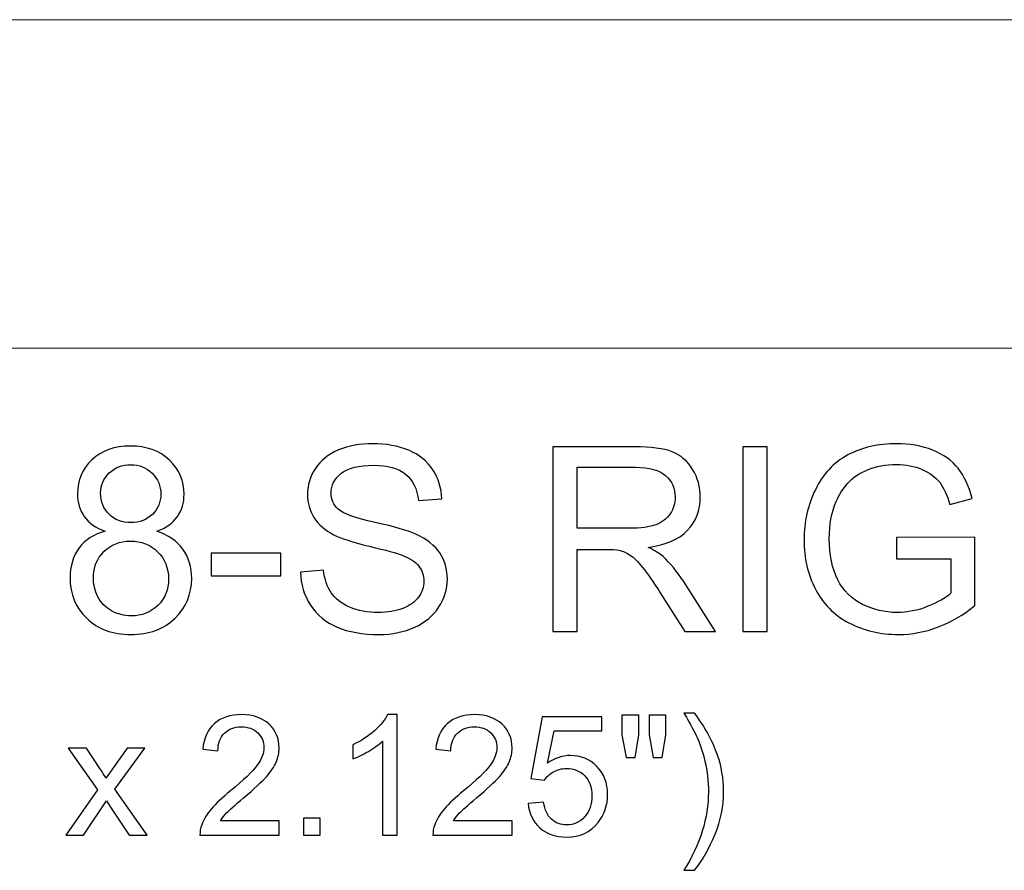
# Model space of a CAD drawing. Units: inches. Extents: x 18 to 207, y -25 to 10.
# Drawn here: x 194 to 200, y 4 to 10 of the extents above; entities that cross this region are included whole.
import ezdxf

# ---------------------------------------------------------------- set-up
doc = ezdxf.new("R2010")
doc.units = ezdxf.units.IN
doc.header["$MEASUREMENT"] = 0
doc.layers.add('Master Desktop', color=7, linetype='Continuous')

msp = doc.modelspace()

# ---------------------------------------------------------------- linework, layer by layer
at = {"layer": 'Master Desktop', "color": 250, "lineweight": 9}
msp.add_open_spline([(185.9381, 7.9227), (185.9381, 7.8609), (185.9381, 7.7995), (185.9381, 7.7376), (185.9381, 7.7376), (185.9381, 7.7358), (185.9389, 7.7352), (185.9406, 7.7352), (185.9406, 7.7352), (185.9406, 7.7352), (203.9356, 7.7352), (203.9356, 7.7352), (203.9356, 7.7352), (203.9374, 7.7352), (203.9381, 7.7358), (203.9381, 7.7376), (203.9381, 7.7376), (203.9381, 7.7995), (203.9381, 7.8609), (203.9381, 7.9227), (203.9381, 7.9227), (204.0663, 7.9227), (204.6881, 8.1763), (204.6881, 8.7977), (204.6881, 8.7977), (204.6881, 9.4192), (204.0663, 9.6727), (203.9381, 9.6727), (203.9381, 9.6727), (203.9381, 9.7346), (203.9381, 9.796), (203.9381, 9.8579), (203.9381, 9.8579), (203.9381, 9.8597), (203.9374, 9.8602), (203.9356, 9.8602), (203.9356, 9.8602), (203.9356, 9.8602), (185.9406, 9.8602), (185.9406, 9.8602), (185.9406, 9.8602), (185.9389, 9.8602), (185.9381, 9.8597), (185.9381, 9.8579), (185.9381, 9.8579), (185.9381, 9.796), (185.9381, 9.7346), (185.9381, 9.6727), (185.9381, 9.6727), (185.81, 9.6727), (185.1881, 9.4192), (185.1881, 8.7977), (185.1881, 8.7977), (185.1881, 8.1763), (185.81, 7.9227), (185.9381, 7.9227)], degree=3, knots=[0, 0, 0, 0, 0.071429, 0.071429, 0.071429, 0.071429, 0.142857, 0.142857, 0.142857, 0.142857, 0.214286, 0.214286, 0.214286, 0.214286, 0.285714, 0.285714, 0.285714, 0.285714, 0.357143, 0.357143, 0.357143, 0.357143, 0.428571, 0.428571, 0.428571, 0.428571, 0.5, 0.5, 0.5, 0.5, 0.571429, 0.571429, 0.571429, 0.571429, 0.642857, 0.642857, 0.642857, 0.642857, 0.714286, 0.714286, 0.714286, 0.714286, 0.785714, 0.785714, 0.785714, 0.785714, 0.857143, 0.857143, 0.857143, 0.857143, 0.928571, 0.928571, 0.928571, 0.928571, 1, 1, 1, 1], dxfattribs=at)
at = {"layer": 'Master Desktop', "color": 250}
for points, knots in [([(194.6485, 6.5521), (194.5877, 6.5743), (194.5427, 6.6059), (194.5133, 6.6473), (194.5133, 6.6473), (194.4841, 6.6884), (194.4694, 6.7379), (194.4694, 6.7954), (194.4694, 6.7954), (194.4694, 6.8823), (194.5005, 6.9551), (194.563, 7.0143), (194.563, 7.0143), (194.6255, 7.0734), (194.7083, 7.1032), (194.8119, 7.1032), (194.8119, 7.1032), (194.916, 7.1032), (194.9999, 7.0729), (195.0635, 7.0123), (195.0635, 7.0123), (195.1269, 6.9518), (195.1585, 6.8782), (195.1585, 6.7912), (195.1585, 6.7912), (195.1585, 6.7359), (195.1441, 6.6879), (195.1152, 6.6468), (195.1152, 6.6468), (195.086, 6.6059), (195.0422, 6.5743), (194.983, 6.5521), (194.983, 6.5521), (195.056, 6.5282), (195.1119, 6.4898), (195.1502, 6.4365), (195.1502, 6.4365), (195.1883, 6.3834), (195.2074, 6.3198), (195.2074, 6.2462), (195.2074, 6.2462), (195.2074, 6.144), (195.1713, 6.0584), (195.0994, 5.989), (195.0994, 5.989), (195.0272, 5.9196), (194.9322, 5.8848), (194.8144, 5.8848), (194.8144, 5.8848), (194.6966, 5.8848), (194.6019, 5.9196), (194.5297, 5.9893), (194.5297, 5.9893), (194.4574, 6.059), (194.4213, 6.1459), (194.4213, 6.2501), (194.4213, 6.2501), (194.4213, 6.3276), (194.441, 6.3926), (194.4805, 6.4451), (194.4805, 6.4451), (194.5197, 6.4973), (194.5758, 6.5332), (194.6485, 6.5521)], [0, 0, 0, 0, 0.0625, 0.0625, 0.0625, 0.0625, 0.125, 0.125, 0.125, 0.125, 0.1875, 0.1875, 0.1875, 0.1875, 0.25, 0.25, 0.25, 0.25, 0.3125, 0.3125, 0.3125, 0.3125, 0.375, 0.375, 0.375, 0.375, 0.4375, 0.4375, 0.4375, 0.4375, 0.5, 0.5, 0.5, 0.5, 0.5625, 0.5625, 0.5625, 0.5625, 0.625, 0.625, 0.625, 0.625, 0.6875, 0.6875, 0.6875, 0.6875, 0.75, 0.75, 0.75, 0.75, 0.8125, 0.8125, 0.8125, 0.8125, 0.875, 0.875, 0.875, 0.875, 0.9375, 0.9375, 0.9375, 0.9375, 1, 1, 1, 1]), ([(195.9108, 6.2884), (195.9108, 6.2884), (196.0597, 6.3015), (196.0597, 6.3015), (196.0597, 6.3015), (196.0666, 6.2418), (196.083, 6.1929), (196.1088, 6.1546), (196.1088, 6.1546), (196.1347, 6.1162), (196.1747, 6.0854), (196.2288, 6.0618), (196.2288, 6.0618), (196.283, 6.0382), (196.3441, 6.0265), (196.4119, 6.0265), (196.4119, 6.0265), (196.4722, 6.0265), (196.5252, 6.0354), (196.5713, 6.0532), (196.5713, 6.0532), (196.6174, 6.0712), (196.6519, 6.0957), (196.6744, 6.1268), (196.6744, 6.1268), (196.6969, 6.1582), (196.7083, 6.1921), (196.7083, 6.229), (196.7083, 6.229), (196.7083, 6.2665), (196.6974, 6.299), (196.6755, 6.3271), (196.6755, 6.3271), (196.6538, 6.3551), (196.618, 6.3784), (196.5683, 6.3973), (196.5683, 6.3973), (196.536, 6.4098), (196.4655, 6.4293), (196.3558, 6.4557), (196.3558, 6.4557), (196.2463, 6.4821), (196.1694, 6.5068), (196.1255, 6.5301), (196.1255, 6.5301), (196.0686, 6.5598), (196.0261, 6.5971), (195.998, 6.6412), (195.998, 6.6412), (195.9702, 6.6854), (195.9563, 6.7348), (195.9563, 6.7898), (195.9563, 6.7898), (195.9563, 6.8498), (195.9733, 6.9062), (196.0074, 6.9584), (196.0074, 6.9584), (196.0416, 7.0109), (196.0916, 7.0507), (196.1572, 7.0779), (196.1572, 7.0779), (196.223, 7.1048), (196.2958, 7.1184), (196.376, 7.1184), (196.376, 7.1184), (196.4647, 7.1184), (196.5424, 7.1043), (196.6102, 7.0757), (196.6102, 7.0757), (196.6777, 7.0473), (196.7297, 7.0054), (196.766, 6.9501), (196.766, 6.9501), (196.8022, 6.8948), (196.8219, 6.8321), (196.8247, 6.7621), (196.8247, 6.7621), (196.8247, 6.7621), (196.6733, 6.7507), (196.6733, 6.7507), (196.6733, 6.7507), (196.6649, 6.8259), (196.6374, 6.8832), (196.5905, 6.9215), (196.5905, 6.9215), (196.5435, 6.9601), (196.4744, 6.9793), (196.3827, 6.9793), (196.3827, 6.9793), (196.2872, 6.9793), (196.2177, 6.9618), (196.1738, 6.9268), (196.1738, 6.9268), (196.1302, 6.8918), (196.1083, 6.8496), (196.1083, 6.8004), (196.1083, 6.8004), (196.1083, 6.7573), (196.1238, 6.7221), (196.1547, 6.6946), (196.1547, 6.6946), (196.1852, 6.6668), (196.2644, 6.6384), (196.3927, 6.6096), (196.3927, 6.6096), (196.521, 6.5804), (196.6091, 6.5551), (196.6569, 6.5334), (196.6569, 6.5334), (196.7263, 6.5012), (196.7777, 6.4607), (196.8108, 6.4118), (196.8108, 6.4118), (196.8438, 6.3626), (196.8602, 6.3059), (196.8602, 6.2421), (196.8602, 6.2421), (196.8602, 6.1784), (196.8422, 6.1187), (196.8058, 6.0626), (196.8058, 6.0626), (196.7694, 6.0065), (196.7172, 5.9629), (196.6491, 5.9315), (196.6491, 5.9315), (196.581, 5.9004), (196.5044, 5.8848), (196.4194, 5.8848), (196.4194, 5.8848), (196.3113, 5.8848), (196.2208, 5.9004), (196.148, 5.9321), (196.148, 5.9321), (196.0749, 5.9634), (196.0177, 6.0107), (195.9761, 6.074), (195.9761, 6.074), (195.9347, 6.1371), (195.9127, 6.2087), (195.9108, 6.2884)], [0, 0, 0, 0, 0.028571, 0.028571, 0.028571, 0.028571, 0.057143, 0.057143, 0.057143, 0.057143, 0.085714, 0.085714, 0.085714, 0.085714, 0.114286, 0.114286, 0.114286, 0.114286, 0.142857, 0.142857, 0.142857, 0.142857, 0.171429, 0.171429, 0.171429, 0.171429, 0.2, 0.2, 0.2, 0.2, 0.228571, 0.228571, 0.228571, 0.228571, 0.257143, 0.257143, 0.257143, 0.257143, 0.285714, 0.285714, 0.285714, 0.285714, 0.314286, 0.314286, 0.314286, 0.314286, 0.342857, 0.342857, 0.342857, 0.342857, 0.371429, 0.371429, 0.371429, 0.371429, 0.4, 0.4, 0.4, 0.4, 0.428571, 0.428571, 0.428571, 0.428571, 0.457143, 0.457143, 0.457143, 0.457143, 0.485714, 0.485714, 0.485714, 0.485714, 0.514286, 0.514286, 0.514286, 0.514286, 0.542857, 0.542857, 0.542857, 0.542857, 0.571429, 0.571429, 0.571429, 0.571429, 0.6, 0.6, 0.6, 0.6, 0.628571, 0.628571, 0.628571, 0.628571, 0.657143, 0.657143, 0.657143, 0.657143, 0.685714, 0.685714, 0.685714, 0.685714, 0.714286, 0.714286, 0.714286, 0.714286, 0.742857, 0.742857, 0.742857, 0.742857, 0.771429, 0.771429, 0.771429, 0.771429, 0.8, 0.8, 0.8, 0.8, 0.828571, 0.828571, 0.828571, 0.828571, 0.857143, 0.857143, 0.857143, 0.857143, 0.885714, 0.885714, 0.885714, 0.885714, 0.914286, 0.914286, 0.914286, 0.914286, 0.942857, 0.942857, 0.942857, 0.942857, 0.971429, 0.971429, 0.971429, 0.971429, 1, 1, 1, 1]), ([(197.5416, 5.9051), (197.5416, 5.9051), (197.5416, 7.0982), (197.5416, 7.0982), (197.5416, 7.0982), (197.5416, 7.0982), (198.0705, 7.0982), (198.0705, 7.0982), (198.0705, 7.0982), (198.1769, 7.0982), (198.2577, 7.0873), (198.313, 7.0659), (198.313, 7.0659), (198.3683, 7.0446), (198.4124, 7.0068), (198.4458, 6.9526), (198.4458, 6.9526), (198.4788, 6.8982), (198.4952, 6.8382), (198.4952, 6.7726), (198.4952, 6.7726), (198.4952, 6.6879), (198.468, 6.6168), (198.413, 6.5587), (198.413, 6.5587), (198.3583, 6.5007), (198.2735, 6.4637), (198.1591, 6.4479), (198.1591, 6.4479), (198.201, 6.4279), (198.2327, 6.4082), (198.2544, 6.3884), (198.2544, 6.3884), (198.3005, 6.3462), (198.3441, 6.2932), (198.3855, 6.2298), (198.3855, 6.2298), (198.3855, 6.2298), (198.593, 5.9051), (198.593, 5.9051), (198.593, 5.9051), (198.593, 5.9051), (198.3944, 5.9051), (198.3944, 5.9051), (198.3944, 5.9051), (198.3944, 5.9051), (198.2366, 6.1534), (198.2366, 6.1534), (198.2366, 6.1534), (198.1905, 6.2248), (198.1524, 6.2798), (198.1224, 6.3176), (198.1224, 6.3176), (198.0927, 6.3557), (198.066, 6.3823), (198.0424, 6.3973), (198.0424, 6.3973), (198.0188, 6.4126), (197.9949, 6.4232), (197.9705, 6.4293), (197.9705, 6.4293), (197.9524, 6.4329), (197.9233, 6.4348), (197.8824, 6.4348), (197.8824, 6.4348), (197.8824, 6.4348), (197.6994, 6.4348), (197.6994, 6.4348), (197.6994, 6.4348), (197.6994, 6.4348), (197.6994, 5.9051), (197.6994, 5.9051), (197.6994, 5.9051), (197.6994, 5.9051), (197.5416, 5.9051), (197.5416, 5.9051)], [0, 0, 0, 0, 0.052632, 0.052632, 0.052632, 0.052632, 0.105263, 0.105263, 0.105263, 0.105263, 0.157895, 0.157895, 0.157895, 0.157895, 0.210526, 0.210526, 0.210526, 0.210526, 0.263158, 0.263158, 0.263158, 0.263158, 0.315789, 0.315789, 0.315789, 0.315789, 0.368421, 0.368421, 0.368421, 0.368421, 0.421053, 0.421053, 0.421053, 0.421053, 0.473684, 0.473684, 0.473684, 0.473684, 0.526316, 0.526316, 0.526316, 0.526316, 0.578947, 0.578947, 0.578947, 0.578947, 0.631579, 0.631579, 0.631579, 0.631579, 0.684211, 0.684211, 0.684211, 0.684211, 0.736842, 0.736842, 0.736842, 0.736842, 0.789474, 0.789474, 0.789474, 0.789474, 0.842105, 0.842105, 0.842105, 0.842105, 0.894737, 0.894737, 0.894737, 0.894737, 0.947368, 0.947368, 0.947368, 0.947368, 1, 1, 1, 1]), ([(198.7697, 5.9051), (198.7697, 5.9051), (198.7697, 7.0982), (198.7697, 7.0982), (198.7697, 7.0982), (198.7697, 7.0982), (198.9274, 7.0982), (198.9274, 7.0982), (198.9274, 7.0982), (198.9274, 7.0982), (198.9274, 5.9051), (198.9274, 5.9051), (198.9274, 5.9051), (198.9274, 5.9051), (198.7697, 5.9051), (198.7697, 5.9051)], [0, 0, 0, 0, 0.25, 0.25, 0.25, 0.25, 0.5, 0.5, 0.5, 0.5, 0.75, 0.75, 0.75, 0.75, 1, 1, 1, 1]), ([(199.7641, 6.3732), (199.7641, 6.3732), (199.7641, 6.5129), (199.7641, 6.5129), (199.7641, 6.5129), (199.7641, 6.5129), (200.2694, 6.5137), (200.2694, 6.5137), (200.2694, 6.5137), (200.2694, 6.5137), (200.2694, 6.0712), (200.2694, 6.0712), (200.2694, 6.0712), (200.1919, 6.0093), (200.1119, 5.9629), (200.0294, 5.9315), (200.0294, 5.9315), (199.9469, 5.9004), (199.8622, 5.8848), (199.7755, 5.8848), (199.7755, 5.8848), (199.6583, 5.8848), (199.5516, 5.9098), (199.456, 5.9601), (199.456, 5.9601), (199.3602, 6.0101), (199.288, 6.0829), (199.2391, 6.1776), (199.2391, 6.1776), (199.1902, 6.2726), (199.1658, 6.3787), (199.1658, 6.4959), (199.1658, 6.4959), (199.1658, 6.6121), (199.1902, 6.7204), (199.2388, 6.8209), (199.2388, 6.8209), (199.2872, 6.9218), (199.3572, 6.9965), (199.4483, 7.0454), (199.4483, 7.0454), (199.5394, 7.094), (199.6444, 7.1184), (199.7633, 7.1184), (199.7633, 7.1184), (199.8494, 7.1184), (199.9274, 7.1046), (199.9972, 7.0765), (199.9972, 7.0765), (200.0669, 7.0487), (200.1216, 7.0098), (200.161, 6.9598), (200.161, 6.9598), (200.2008, 6.9098), (200.2308, 6.8448), (200.2516, 6.7646), (200.2516, 6.7646), (200.2516, 6.7646), (200.1091, 6.7254), (200.1091, 6.7254), (200.1091, 6.7254), (200.091, 6.7862), (200.0688, 6.834), (200.0424, 6.8687), (200.0424, 6.8687), (200.0158, 6.9034), (199.9777, 6.9312), (199.9283, 6.9521), (199.9283, 6.9521), (199.8791, 6.9729), (199.8241, 6.9834), (199.7641, 6.9834), (199.7641, 6.9834), (199.6919, 6.9834), (199.6294, 6.9723), (199.5769, 6.9504), (199.5769, 6.9504), (199.5241, 6.9284), (199.4819, 6.8996), (199.4494, 6.8637), (199.4494, 6.8637), (199.4172, 6.8279), (199.3922, 6.7887), (199.3741, 6.7457), (199.3741, 6.7457), (199.3438, 6.6721), (199.3285, 6.5921), (199.3285, 6.5057), (199.3285, 6.5057), (199.3285, 6.3993), (199.3469, 6.3104), (199.3835, 6.2387), (199.3835, 6.2387), (199.4202, 6.1671), (199.4735, 6.114), (199.5435, 6.0793), (199.5435, 6.0793), (199.6135, 6.0446), (199.6877, 6.0271), (199.7663, 6.0271), (199.7663, 6.0271), (199.8349, 6.0271), (199.9016, 6.0404), (199.9666, 6.0668), (199.9666, 6.0668), (200.0319, 6.0929), (200.081, 6.1209), (200.1147, 6.1509), (200.1147, 6.1509), (200.1147, 6.1509), (200.1147, 6.3732), (200.1147, 6.3732), (200.1147, 6.3732), (200.1147, 6.3732), (199.7641, 6.3732), (199.7641, 6.3732)], [0, 0, 0, 0, 0.034483, 0.034483, 0.034483, 0.034483, 0.068966, 0.068966, 0.068966, 0.068966, 0.103448, 0.103448, 0.103448, 0.103448, 0.137931, 0.137931, 0.137931, 0.137931, 0.172414, 0.172414, 0.172414, 0.172414, 0.206897, 0.206897, 0.206897, 0.206897, 0.241379, 0.241379, 0.241379, 0.241379, 0.275862, 0.275862, 0.275862, 0.275862, 0.310345, 0.310345, 0.310345, 0.310345, 0.344828, 0.344828, 0.344828, 0.344828, 0.37931, 0.37931, 0.37931, 0.37931, 0.413793, 0.413793, 0.413793, 0.413793, 0.448276, 0.448276, 0.448276, 0.448276, 0.482759, 0.482759, 0.482759, 0.482759, 0.517241, 0.517241, 0.517241, 0.517241, 0.551724, 0.551724, 0.551724, 0.551724, 0.586207, 0.586207, 0.586207, 0.586207, 0.62069, 0.62069, 0.62069, 0.62069, 0.655172, 0.655172, 0.655172, 0.655172, 0.689655, 0.689655, 0.689655, 0.689655, 0.724138, 0.724138, 0.724138, 0.724138, 0.758621, 0.758621, 0.758621, 0.758621, 0.793103, 0.793103, 0.793103, 0.793103, 0.827586, 0.827586, 0.827586, 0.827586, 0.862069, 0.862069, 0.862069, 0.862069, 0.896552, 0.896552, 0.896552, 0.896552, 0.931034, 0.931034, 0.931034, 0.931034, 0.965517, 0.965517, 0.965517, 0.965517, 1, 1, 1, 1]), ([(194.6191, 6.8004), (194.6191, 6.744), (194.6374, 6.6979), (194.6735, 6.6621), (194.6735, 6.6621), (194.7099, 6.6262), (194.7572, 6.6082), (194.8152, 6.6082), (194.8152, 6.6082), (194.8716, 6.6082), (194.918, 6.6259), (194.9541, 6.6615), (194.9541, 6.6615), (194.9902, 6.6971), (195.008, 6.7407), (195.008, 6.7921), (195.008, 6.7921), (195.008, 6.8459), (194.9897, 6.8909), (194.9524, 6.9276), (194.9524, 6.9276), (194.9152, 6.9643), (194.8691, 6.9826), (194.8135, 6.9826), (194.8135, 6.9826), (194.7577, 6.9826), (194.7113, 6.9646), (194.6744, 6.929), (194.6744, 6.929), (194.6374, 6.8932), (194.6191, 6.8501), (194.6191, 6.8004)], [0, 0, 0, 0, 0.125, 0.125, 0.125, 0.125, 0.25, 0.25, 0.25, 0.25, 0.375, 0.375, 0.375, 0.375, 0.5, 0.5, 0.5, 0.5, 0.625, 0.625, 0.625, 0.625, 0.75, 0.75, 0.75, 0.75, 0.875, 0.875, 0.875, 0.875, 1, 1, 1, 1]), ([(197.6994, 6.5715), (197.6994, 6.5715), (198.0388, 6.5715), (198.0388, 6.5715), (198.0388, 6.5715), (198.1108, 6.5715), (198.1674, 6.579), (198.208, 6.594), (198.208, 6.594), (198.2488, 6.609), (198.2797, 6.6329), (198.3008, 6.6657), (198.3008, 6.6657), (198.3219, 6.6984), (198.3324, 6.734), (198.3324, 6.7726), (198.3324, 6.7726), (198.3324, 6.829), (198.3122, 6.8754), (198.271, 6.9118), (198.271, 6.9118), (198.2302, 6.9482), (198.1655, 6.9662), (198.0769, 6.9662), (198.0769, 6.9662), (198.0769, 6.9662), (197.6994, 6.9662), (197.6994, 6.9662), (197.6994, 6.9662), (197.6994, 6.9662), (197.6994, 6.5715), (197.6994, 6.5715)], [0, 0, 0, 0, 0.125, 0.125, 0.125, 0.125, 0.25, 0.25, 0.25, 0.25, 0.375, 0.375, 0.375, 0.375, 0.5, 0.5, 0.5, 0.5, 0.625, 0.625, 0.625, 0.625, 0.75, 0.75, 0.75, 0.75, 0.875, 0.875, 0.875, 0.875, 1, 1, 1, 1]), ([(194.5719, 6.2493), (194.5719, 6.2076), (194.5819, 6.1671), (194.6016, 6.1282), (194.6016, 6.1282), (194.6213, 6.089), (194.6508, 6.0587), (194.6899, 6.0373), (194.6899, 6.0373), (194.7291, 6.0159), (194.771, 6.0051), (194.816, 6.0051), (194.816, 6.0051), (194.886, 6.0051), (194.9438, 6.0276), (194.9894, 6.0729), (194.9894, 6.0729), (195.0349, 6.1179), (195.0577, 6.1751), (195.0577, 6.2446), (195.0577, 6.2446), (195.0577, 6.3151), (195.0344, 6.3734), (194.9874, 6.4196), (194.9874, 6.4196), (194.9405, 6.4657), (194.8816, 6.4887), (194.811, 6.4887), (194.811, 6.4887), (194.7422, 6.4887), (194.6852, 6.4659), (194.6399, 6.4204), (194.6399, 6.4204), (194.5947, 6.3746), (194.5719, 6.3176), (194.5719, 6.2493)], [0, 0, 0, 0, 0.111111, 0.111111, 0.111111, 0.111111, 0.222222, 0.222222, 0.222222, 0.222222, 0.333333, 0.333333, 0.333333, 0.333333, 0.444444, 0.444444, 0.444444, 0.444444, 0.555556, 0.555556, 0.555556, 0.555556, 0.666667, 0.666667, 0.666667, 0.666667, 0.777778, 0.777778, 0.777778, 0.777778, 0.888889, 0.888889, 0.888889, 0.888889, 1, 1, 1, 1]), ([(195.3336, 6.2632), (195.3336, 6.2632), (195.3336, 6.4104), (195.3336, 6.4104), (195.3336, 6.4104), (195.3336, 6.4104), (195.7838, 6.4104), (195.7838, 6.4104), (195.7838, 6.4104), (195.7838, 6.4104), (195.7838, 6.2632), (195.7838, 6.2632), (195.7838, 6.2632), (195.7838, 6.2632), (195.3336, 6.2632), (195.3336, 6.2632)], [0, 0, 0, 0, 0.25, 0.25, 0.25, 0.25, 0.5, 0.5, 0.5, 0.5, 0.75, 0.75, 0.75, 0.75, 1, 1, 1, 1]), ([(195.7737, 4.6794), (195.7737, 4.6794), (195.7737, 4.5878), (195.7737, 4.5878), (195.7737, 4.5878), (195.7737, 4.5878), (195.2611, 4.5878), (195.2611, 4.5878), (195.2611, 4.5878), (195.2604, 4.6107), (195.264, 4.6328), (195.2722, 4.6539), (195.2722, 4.6539), (195.2852, 4.6889), (195.3061, 4.7232), (195.3348, 4.7572), (195.3348, 4.7572), (195.3637, 4.7909), (195.4052, 4.8301), (195.4594, 4.8745), (195.4594, 4.8745), (195.5437, 4.9437), (195.6008, 4.9984), (195.6304, 5.0388), (195.6304, 5.0388), (195.66, 5.0791), (195.6748, 5.1174), (195.6748, 5.1533), (195.6748, 5.1533), (195.6748, 5.191), (195.6613, 5.2228), (195.6344, 5.2488), (195.6344, 5.2488), (195.6073, 5.2746), (195.5721, 5.2876), (195.5287, 5.2876), (195.5287, 5.2876), (195.4829, 5.2876), (195.4462, 5.2739), (195.4188, 5.2463), (195.4188, 5.2463), (195.3911, 5.2189), (195.3772, 5.1808), (195.3769, 5.1322), (195.3769, 5.1322), (195.3769, 5.1322), (195.279, 5.1421), (195.279, 5.1421), (195.279, 5.1421), (195.2857, 5.2152), (195.311, 5.2709), (195.3547, 5.3091), (195.3547, 5.3091), (195.3984, 5.3474), (195.4572, 5.3665), (195.5309, 5.3665), (195.5309, 5.3665), (195.6053, 5.3665), (195.6641, 5.3458), (195.7075, 5.3046), (195.7075, 5.3046), (195.751, 5.2633), (195.7727, 5.2122), (195.7727, 5.1511), (195.7727, 5.1511), (195.7727, 5.1201), (195.7663, 5.0896), (195.7535, 5.0596), (195.7535, 5.0596), (195.7409, 5.0296), (195.7198, 4.998), (195.6903, 4.965), (195.6903, 4.965), (195.6609, 4.9318), (195.612, 4.8863), (195.5435, 4.8285), (195.5435, 4.8285), (195.4865, 4.7805), (195.4498, 4.748), (195.4336, 4.7308), (195.4336, 4.7308), (195.4173, 4.7138), (195.404, 4.6967), (195.3933, 4.6794), (195.3933, 4.6794), (195.3933, 4.6794), (195.7737, 4.6794), (195.7737, 4.6794)], [0, 0, 0, 0, 0.045455, 0.045455, 0.045455, 0.045455, 0.090909, 0.090909, 0.090909, 0.090909, 0.136364, 0.136364, 0.136364, 0.136364, 0.181818, 0.181818, 0.181818, 0.181818, 0.227273, 0.227273, 0.227273, 0.227273, 0.272727, 0.272727, 0.272727, 0.272727, 0.318182, 0.318182, 0.318182, 0.318182, 0.363636, 0.363636, 0.363636, 0.363636, 0.409091, 0.409091, 0.409091, 0.409091, 0.454545, 0.454545, 0.454545, 0.454545, 0.5, 0.5, 0.5, 0.5, 0.545455, 0.545455, 0.545455, 0.545455, 0.590909, 0.590909, 0.590909, 0.590909, 0.636364, 0.636364, 0.636364, 0.636364, 0.681818, 0.681818, 0.681818, 0.681818, 0.727273, 0.727273, 0.727273, 0.727273, 0.772727, 0.772727, 0.772727, 0.772727, 0.818182, 0.818182, 0.818182, 0.818182, 0.863636, 0.863636, 0.863636, 0.863636, 0.909091, 0.909091, 0.909091, 0.909091, 0.954545, 0.954545, 0.954545, 0.954545, 1, 1, 1, 1]), ([(196.5353, 4.5878), (196.5353, 4.5878), (196.4402, 4.5878), (196.4402, 4.5878), (196.4402, 4.5878), (196.4402, 4.5878), (196.4402, 5.1945), (196.4402, 5.1945), (196.4402, 5.1945), (196.4173, 5.1726), (196.3873, 5.1508), (196.3501, 5.1289), (196.3501, 5.1289), (196.3127, 5.1071), (196.2793, 5.0907), (196.2497, 5.0798), (196.2497, 5.0798), (196.2497, 5.0798), (196.2497, 5.1717), (196.2497, 5.1717), (196.2497, 5.1717), (196.303, 5.1968), (196.3495, 5.2272), (196.3894, 5.2627), (196.3894, 5.2627), (196.4292, 5.2985), (196.4575, 5.333), (196.4741, 5.3665), (196.4741, 5.3665), (196.4741, 5.3665), (196.5353, 5.3665), (196.5353, 5.3665), (196.5353, 5.3665), (196.5353, 5.3665), (196.5353, 4.5878), (196.5353, 4.5878)], [0, 0, 0, 0, 0.111111, 0.111111, 0.111111, 0.111111, 0.222222, 0.222222, 0.222222, 0.222222, 0.333333, 0.333333, 0.333333, 0.333333, 0.444444, 0.444444, 0.444444, 0.444444, 0.555556, 0.555556, 0.555556, 0.555556, 0.666667, 0.666667, 0.666667, 0.666667, 0.777778, 0.777778, 0.777778, 0.777778, 0.888889, 0.888889, 0.888889, 0.888889, 1, 1, 1, 1]), ([(197.2798, 4.6794), (197.2798, 4.6794), (197.2798, 4.5878), (197.2798, 4.5878), (197.2798, 4.5878), (197.2798, 4.5878), (196.7672, 4.5878), (196.7672, 4.5878), (196.7672, 4.5878), (196.7664, 4.6107), (196.7701, 4.6328), (196.7782, 4.6539), (196.7782, 4.6539), (196.7912, 4.6889), (196.8121, 4.7232), (196.8408, 4.7572), (196.8408, 4.7572), (196.8697, 4.7909), (196.9113, 4.8301), (196.9654, 4.8745), (196.9654, 4.8745), (197.0497, 4.9437), (197.1068, 4.9984), (197.1364, 5.0388), (197.1364, 5.0388), (197.166, 5.0791), (197.1808, 5.1174), (197.1808, 5.1533), (197.1808, 5.1533), (197.1808, 5.191), (197.1673, 5.2228), (197.1404, 5.2488), (197.1404, 5.2488), (197.1133, 5.2746), (197.0781, 5.2876), (197.0348, 5.2876), (197.0348, 5.2876), (196.9889, 5.2876), (196.9522, 5.2739), (196.9248, 5.2463), (196.9248, 5.2463), (196.8972, 5.2189), (196.8833, 5.1808), (196.8829, 5.1322), (196.8829, 5.1322), (196.8829, 5.1322), (196.785, 5.1421), (196.785, 5.1421), (196.785, 5.1421), (196.7917, 5.2152), (196.817, 5.2709), (196.8607, 5.3091), (196.8607, 5.3091), (196.9044, 5.3474), (196.9633, 5.3665), (197.0369, 5.3665), (197.0369, 5.3665), (197.1113, 5.3665), (197.1702, 5.3458), (197.2135, 5.3046), (197.2135, 5.3046), (197.257, 5.2633), (197.2787, 5.2122), (197.2787, 5.1511), (197.2787, 5.1511), (197.2787, 5.1201), (197.2724, 5.0896), (197.2595, 5.0596), (197.2595, 5.0596), (197.2469, 5.0296), (197.2258, 4.998), (197.1964, 4.965), (197.1964, 4.965), (197.1669, 4.9318), (197.118, 4.8863), (197.0496, 4.8285), (197.0496, 4.8285), (196.9925, 4.7805), (196.9559, 4.748), (196.9396, 4.7308), (196.9396, 4.7308), (196.9234, 4.7138), (196.91, 4.6967), (196.8993, 4.6794), (196.8993, 4.6794), (196.8993, 4.6794), (197.2798, 4.6794), (197.2798, 4.6794)], [0, 0, 0, 0, 0.045455, 0.045455, 0.045455, 0.045455, 0.090909, 0.090909, 0.090909, 0.090909, 0.136364, 0.136364, 0.136364, 0.136364, 0.181818, 0.181818, 0.181818, 0.181818, 0.227273, 0.227273, 0.227273, 0.227273, 0.272727, 0.272727, 0.272727, 0.272727, 0.318182, 0.318182, 0.318182, 0.318182, 0.363636, 0.363636, 0.363636, 0.363636, 0.409091, 0.409091, 0.409091, 0.409091, 0.454545, 0.454545, 0.454545, 0.454545, 0.5, 0.5, 0.5, 0.5, 0.545455, 0.545455, 0.545455, 0.545455, 0.590909, 0.590909, 0.590909, 0.590909, 0.636364, 0.636364, 0.636364, 0.636364, 0.681818, 0.681818, 0.681818, 0.681818, 0.727273, 0.727273, 0.727273, 0.727273, 0.772727, 0.772727, 0.772727, 0.772727, 0.818182, 0.818182, 0.818182, 0.818182, 0.863636, 0.863636, 0.863636, 0.863636, 0.909091, 0.909091, 0.909091, 0.909091, 0.954545, 0.954545, 0.954545, 0.954545, 1, 1, 1, 1]), ([(197.3818, 4.7909), (197.3818, 4.7909), (197.4818, 4.7994), (197.4818, 4.7994), (197.4818, 4.7994), (197.4892, 4.7507), (197.5064, 4.7142), (197.5333, 4.6896), (197.5333, 4.6896), (197.5604, 4.6651), (197.5929, 4.6528), (197.6309, 4.6528), (197.6309, 4.6528), (197.6768, 4.6528), (197.7156, 4.6701), (197.7472, 4.7046), (197.7472, 4.7046), (197.779, 4.7393), (197.7949, 4.7852), (197.7949, 4.8422), (197.7949, 4.8422), (197.7949, 4.8966), (197.7797, 4.9394), (197.7492, 4.9708), (197.7492, 4.9708), (197.7187, 5.0022), (197.6788, 5.0179), (197.6293, 5.0179), (197.6293, 5.0179), (197.5986, 5.0179), (197.571, 5.0109), (197.5463, 4.9969), (197.5463, 4.9969), (197.5215, 4.983), (197.5022, 4.965), (197.4881, 4.9428), (197.4881, 4.9428), (197.4881, 4.9428), (197.3988, 4.9543), (197.3988, 4.9543), (197.3988, 4.9543), (197.3988, 4.9543), (197.4739, 5.3526), (197.4739, 5.3526), (197.4739, 5.3526), (197.4739, 5.3526), (197.8595, 5.3526), (197.8595, 5.3526), (197.8595, 5.3526), (197.8595, 5.3526), (197.8595, 5.2616), (197.8595, 5.2616), (197.8595, 5.2616), (197.8595, 5.2616), (197.5501, 5.2616), (197.5501, 5.2616), (197.5501, 5.2616), (197.5501, 5.2616), (197.5082, 5.0533), (197.5082, 5.0533), (197.5082, 5.0533), (197.5548, 5.0858), (197.6037, 5.102), (197.6548, 5.102), (197.6548, 5.102), (197.7225, 5.102), (197.7795, 5.0786), (197.8261, 5.0316), (197.8261, 5.0316), (197.8727, 4.9847), (197.896, 4.9244), (197.896, 4.8507), (197.896, 4.8507), (197.896, 4.7805), (197.8754, 4.7198), (197.8346, 4.6687), (197.8346, 4.6687), (197.7848, 4.606), (197.7169, 4.5746), (197.6309, 4.5746), (197.6309, 4.5746), (197.5604, 4.5746), (197.5028, 4.5943), (197.4582, 4.6339), (197.4582, 4.6339), (197.4136, 4.6734), (197.3881, 4.7258), (197.3818, 4.7909)], [0, 0, 0, 0, 0.045455, 0.045455, 0.045455, 0.045455, 0.090909, 0.090909, 0.090909, 0.090909, 0.136364, 0.136364, 0.136364, 0.136364, 0.181818, 0.181818, 0.181818, 0.181818, 0.227273, 0.227273, 0.227273, 0.227273, 0.272727, 0.272727, 0.272727, 0.272727, 0.318182, 0.318182, 0.318182, 0.318182, 0.363636, 0.363636, 0.363636, 0.363636, 0.409091, 0.409091, 0.409091, 0.409091, 0.454545, 0.454545, 0.454545, 0.454545, 0.5, 0.5, 0.5, 0.5, 0.545455, 0.545455, 0.545455, 0.545455, 0.590909, 0.590909, 0.590909, 0.590909, 0.636364, 0.636364, 0.636364, 0.636364, 0.681818, 0.681818, 0.681818, 0.681818, 0.727273, 0.727273, 0.727273, 0.727273, 0.772727, 0.772727, 0.772727, 0.772727, 0.818182, 0.818182, 0.818182, 0.818182, 0.863636, 0.863636, 0.863636, 0.863636, 0.909091, 0.909091, 0.909091, 0.909091, 0.954545, 0.954545, 0.954545, 0.954545, 1, 1, 1, 1]), ([(198.0155, 5.0887), (198.0155, 5.0887), (197.989, 5.2364), (197.989, 5.2364), (197.989, 5.2364), (197.989, 5.2364), (197.989, 5.3633), (197.989, 5.3633), (197.989, 5.3633), (197.989, 5.3633), (198.0975, 5.3633), (198.0975, 5.3633), (198.0975, 5.3633), (198.0975, 5.3633), (198.0975, 5.2364), (198.0975, 5.2364), (198.0975, 5.2364), (198.0975, 5.2364), (198.0737, 5.0887), (198.0737, 5.0887), (198.0737, 5.0887), (198.0737, 5.0887), (198.0155, 5.0887), (198.0155, 5.0887)], [0, 0, 0, 0, 0.166667, 0.166667, 0.166667, 0.166667, 0.333333, 0.333333, 0.333333, 0.333333, 0.5, 0.5, 0.5, 0.5, 0.666667, 0.666667, 0.666667, 0.666667, 0.833333, 0.833333, 0.833333, 0.833333, 1, 1, 1, 1]), ([(198.1907, 5.0887), (198.1907, 5.0887), (198.1647, 5.2364), (198.1647, 5.2364), (198.1647, 5.2364), (198.1647, 5.2364), (198.1647, 5.3633), (198.1647, 5.3633), (198.1647, 5.3633), (198.1647, 5.3633), (198.2732, 5.3633), (198.2732, 5.3633), (198.2732, 5.3633), (198.2732, 5.3633), (198.2732, 5.2364), (198.2732, 5.2364), (198.2732, 5.2364), (198.2732, 5.2364), (198.2477, 5.0887), (198.2477, 5.0887), (198.2477, 5.0887), (198.2477, 5.0887), (198.1907, 5.0887), (198.1907, 5.0887)], [0, 0, 0, 0, 0.166667, 0.166667, 0.166667, 0.166667, 0.333333, 0.333333, 0.333333, 0.333333, 0.5, 0.5, 0.5, 0.5, 0.666667, 0.666667, 0.666667, 0.666667, 0.833333, 0.833333, 0.833333, 0.833333, 1, 1, 1, 1]), ([(198.4577, 4.3598), (198.4577, 4.3598), (198.3895, 4.3598), (198.3895, 4.3598), (198.3895, 4.3598), (198.4949, 4.5291), (198.5476, 4.6985), (198.5476, 4.8682), (198.5476, 4.8682), (198.5476, 4.9345), (198.54, 5.0002), (198.5249, 5.0656), (198.5249, 5.0656), (198.513, 5.1183), (198.4962, 5.1692), (198.4747, 5.2178), (198.4747, 5.2178), (198.461, 5.2495), (198.4326, 5.3024), (198.3895, 5.3765), (198.3895, 5.3765), (198.3895, 5.3765), (198.4577, 5.3765), (198.4577, 5.3765), (198.4577, 5.3765), (198.524, 5.288), (198.5731, 5.1992), (198.6049, 5.11), (198.6049, 5.11), (198.6319, 5.0331), (198.6455, 4.9527), (198.6455, 4.8688), (198.6455, 4.8688), (198.6455, 4.7734), (198.6273, 4.6815), (198.5908, 4.5925), (198.5908, 4.5925), (198.5543, 4.5037), (198.5099, 4.426), (198.4577, 4.3598)], [0, 0, 0, 0, 0.1, 0.1, 0.1, 0.1, 0.2, 0.2, 0.2, 0.2, 0.3, 0.3, 0.3, 0.3, 0.4, 0.4, 0.4, 0.4, 0.5, 0.5, 0.5, 0.5, 0.6, 0.6, 0.6, 0.6, 0.7, 0.7, 0.7, 0.7, 0.8, 0.8, 0.8, 0.8, 0.9, 0.9, 0.9, 0.9, 1, 1, 1, 1]), ([(194.3936, 4.5878), (194.3936, 4.5878), (194.5989, 4.8798), (194.5989, 4.8798), (194.5989, 4.8798), (194.5989, 4.8798), (194.4089, 5.1495), (194.4089, 5.1495), (194.4089, 5.1495), (194.4089, 5.1495), (194.5279, 5.1495), (194.5279, 5.1495), (194.5279, 5.1495), (194.5279, 5.1495), (194.6142, 5.0179), (194.6142, 5.0179), (194.6142, 5.0179), (194.6303, 4.9928), (194.6435, 4.9719), (194.6532, 4.9549), (194.6532, 4.9549), (194.6687, 4.9782), (194.683, 4.9988), (194.6962, 5.0168), (194.6962, 5.0168), (194.6962, 5.0168), (194.7908, 5.1495), (194.7908, 5.1495), (194.7908, 5.1495), (194.7908, 5.1495), (194.9045, 5.1495), (194.9045, 5.1495), (194.9045, 5.1495), (194.9045, 5.1495), (194.7104, 4.885), (194.7104, 4.885), (194.7104, 4.885), (194.7104, 4.885), (194.9194, 4.5878), (194.9194, 4.5878), (194.9194, 4.5878), (194.9194, 4.5878), (194.8025, 4.5878), (194.8025, 4.5878), (194.8025, 4.5878), (194.8025, 4.5878), (194.6872, 4.7624), (194.6872, 4.7624), (194.6872, 4.7624), (194.6872, 4.7624), (194.6565, 4.8095), (194.6565, 4.8095), (194.6565, 4.8095), (194.6565, 4.8095), (194.5089, 4.5878), (194.5089, 4.5878), (194.5089, 4.5878), (194.5089, 4.5878), (194.3936, 4.5878), (194.3936, 4.5878)], [0, 0, 0, 0, 0.066667, 0.066667, 0.066667, 0.066667, 0.133333, 0.133333, 0.133333, 0.133333, 0.2, 0.2, 0.2, 0.2, 0.266667, 0.266667, 0.266667, 0.266667, 0.333333, 0.333333, 0.333333, 0.333333, 0.4, 0.4, 0.4, 0.4, 0.466667, 0.466667, 0.466667, 0.466667, 0.533333, 0.533333, 0.533333, 0.533333, 0.6, 0.6, 0.6, 0.6, 0.666667, 0.666667, 0.666667, 0.666667, 0.733333, 0.733333, 0.733333, 0.733333, 0.8, 0.8, 0.8, 0.8, 0.866667, 0.866667, 0.866667, 0.866667, 0.933333, 0.933333, 0.933333, 0.933333, 1, 1, 1, 1]), ([(195.9292, 4.5878), (195.9292, 4.5878), (195.9292, 4.6963), (195.9292, 4.6963), (195.9292, 4.6963), (195.9292, 4.6963), (196.0377, 4.6963), (196.0377, 4.6963), (196.0377, 4.6963), (196.0377, 4.6963), (196.0377, 4.5878), (196.0377, 4.5878), (196.0377, 4.5878), (196.0377, 4.5878), (195.9292, 4.5878), (195.9292, 4.5878)], [0, 0, 0, 0, 0.25, 0.25, 0.25, 0.25, 0.5, 0.5, 0.5, 0.5, 0.75, 0.75, 0.75, 0.75, 1, 1, 1, 1])]:
    msp.add_open_spline(points, degree=3, knots=knots, dxfattribs=at)

doc.saveas('drawing.dxf')
